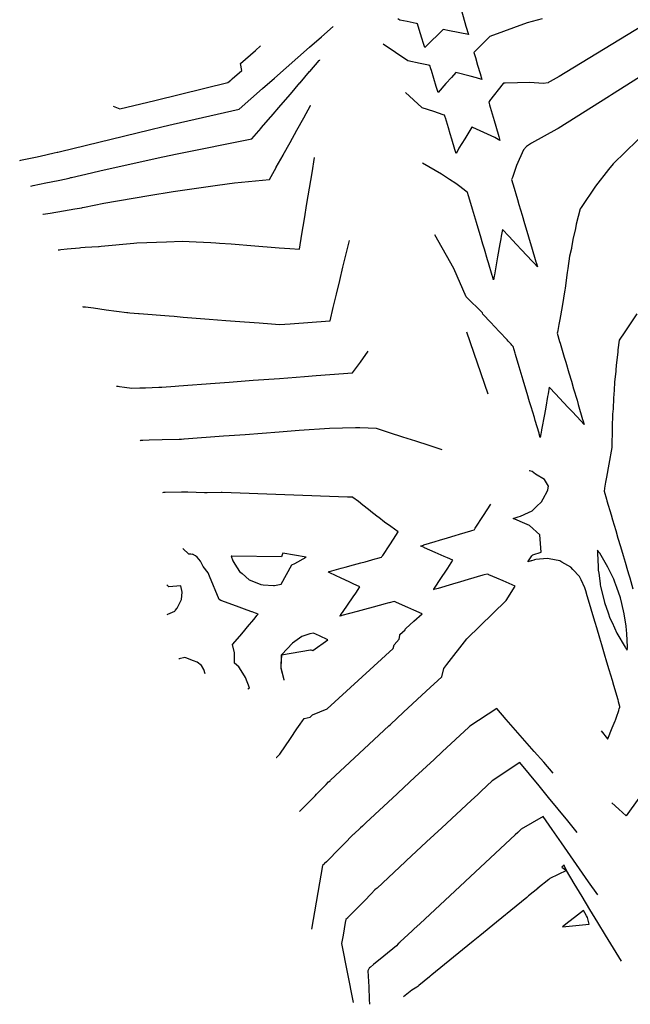
# Model space of a CAD drawing. Units: feet. Extents: x 2234921 to 2241767, y 13812627 to 13820078.
# Drawn here: x 2239646 to 2240017, y 13817606 to 13818205 of the extents above; entities that cross this region are included whole.
import ezdxf

# ---------------------------------------------------------------- set-up
doc = ezdxf.new("R2010")
doc.units = ezdxf.units.FT
doc.header["$MEASUREMENT"] = 0
doc.layers.add('CP-TOPO-MAJR', color=2, linetype='Continuous')
doc.layers.add('CP-TOPO-MINR', color=1, linetype='Continuous')

msp = doc.modelspace()

# ---------------------------------------------------------------- linework, layer by layer
at = {"layer": 'CP-TOPO-MAJR', "color": 2, "linetype": 'Continuous', "lineweight": -3, "flags": 128}
for points, elevation in [([(2239914.63, 13818210.15), (2239917.35, 13818200.76), (2239918.87, 13818195.54), (2239907.42, 13818197.81), (2239903.46, 13818198.6), (2239902.24, 13818197.41), (2239900.57, 13818195.78), (2239895.75, 13818191.07), (2239892.22, 13818187.63), (2239891.26, 13818190.77), (2239890.63, 13818192.83), (2239889.51, 13818196.54), (2239887.79, 13818202.18), (2239887.31, 13818202.28), (2239886.96, 13818202.35), (2239881.51, 13818203.43), (2239877.02, 13818204.32), (2239875.97, 13818205.12)], 765), ([(2239645.85, 13818118.97), (2239646.55, 13818119.14), (2239647.42, 13818119.36), (2239655.57, 13818121.13), (2239658.28, 13818121.72), (2239666.92, 13818123.6), (2239668.74, 13818123.99), (2239669.13, 13818124.08), (2239670.6, 13818124.43), (2239670.7, 13818124.46), (2239724.78, 13818137.59), (2239733.15, 13818139.62), (2239739.32, 13818141.12), (2239779.33, 13818150.3), (2239786.48, 13818156.58), (2239793.63, 13818162.85), (2239800.78, 13818169.13), (2239807.93, 13818175.4), (2239815.07, 13818181.68), (2239822.22, 13818187.96), (2239829.37, 13818194.23), (2239836.52, 13818200.51)], 765), ([(2240021.23, 13818025.7), (2240013.98, 13818014.81), (2240010.63, 13818009.78), (2240009.82, 13818003.8), (2240009.74, 13818002.57), (2240008.75, 13817994.54), (2240008.59, 13817991.47), (2240008.52, 13817990.91), (2240007.78, 13817984.29), (2240007.57, 13817979.39), (2240007.08, 13817974.55), (2240006.84, 13817967.98), (2240006.56, 13817964.82), (2240006.34, 13817956.69), (2240006.22, 13817955.19), (2240006.03, 13817945.51), (2240006.03, 13817945.5), (2240006.03, 13817945.43), (2240006.03, 13817945.43), (2240006.02, 13817945.32), (2240006.01, 13817944.54), (2240004.23, 13817934.48), (2240002.81, 13817926.43), (2240002.28, 13817923.47), (2240001.63, 13817919.77), (2240001.55, 13817919.34), (2240001.34, 13817918.12), (2240001.39, 13817917.93), (2240001.4, 13817917.91), (2240002.79, 13817913.19), (2240003.1, 13817912.16), (2240005.62, 13817903.6), (2240006.5, 13817900.62), (2240008.45, 13817894.01), (2240009.8, 13817889.45), (2240011.29, 13817884.42), (2240012.96, 13817878.76), (2240014.13, 13817874.83), (2240015.62, 13817869.77), (2240016.42, 13817867.1), (2240016.79, 13817865.84), (2240016.97, 13817865.24), (2240018.93, 13817858.63)], 770), ([(2239930.84, 13817976.92), (2239917.82, 13818014.6)], 770), ([(2239704.83, 13817981.81), (2239705.86, 13817981.73), (2239706.63, 13817981.67), (2239709.62, 13817981.25), (2239714.16, 13817980.63), (2239718.88, 13817980.77), (2239722.46, 13817980.87), (2239730.6, 13817981.11), (2239731.23, 13817981.16), (2239732.28, 13817981.24), (2239740.52, 13817981.85), (2239742.69, 13817982.01), (2239742.7, 13817982.01), (2239764.76, 13817983.65), (2239773.28, 13817984.28), (2239787.96, 13817985.37), (2239803.87, 13817986.55), (2239819.1, 13817987.68), (2239826.18, 13817988.2), (2239834.46, 13817988.82), (2239848.32, 13817989.84), (2239853.09, 13817996.47), (2239857.85, 13818003.1)], 770), ([(2239999.5, 13817772.22), (2240003.46, 13817767.35), (2240003.56, 13817767.29), (2240003.59, 13817767.35), (2240003.61, 13817767.39), (2240006.38, 13817774.11), (2240008.12, 13817778.32), (2240008.12, 13817778.33), (2240008.12, 13817778.33), (2240008.25, 13817778.66), (2240008.25, 13817778.67), (2240008.25, 13817778.67), (2240008.47, 13817779.27), (2240008.95, 13817780.64), (2240010.32, 13817784.62), (2240010.39, 13817784.85), (2240010.62, 13817785.64), (2240010.89, 13817786.57), (2240011.01, 13817787.01), (2240010.21, 13817789.85), (2240010.12, 13817790.19), (2240010.12, 13817790.19), (2240010.12, 13817790.19), (2240009.87, 13817791.04), (2240007.29, 13817799.78), (2240006.41, 13817802.75), (2240004.46, 13817809.37), (2240003.11, 13817813.93), (2240001.63, 13817818.96), (2239999.95, 13817824.61), (2239998.79, 13817828.55), (2239996.91, 13817834.87), (2239995.95, 13817838.14), (2239993.99, 13817844.74), (2239993.1, 13817847.72), (2239991.16, 13817854.27), (2239990.25, 13817857.31), (2239989.88, 13817858.56), (2239989.7, 13817859.16), (2239987.38, 13817864.06), (2239986.39, 13817866.15), (2239982.43, 13817870.38), (2239981.1, 13817871.8), (2239975.72, 13817874.8), (2239974.35, 13817875.56), (2239967.94, 13817876.86), (2239966.77, 13817877.09), (2239959.9, 13817876.33), (2239959.08, 13817876.24), (2239958.58, 13817876.1), (2239958.53, 13817876.08), (2239957.17, 13817875.68), (2239957.09, 13817875.66), (2239954.91, 13817875.02), (2239956.56, 13817877.42), (2239957.49, 13817878.58), (2239957.69, 13817878.93), (2239958.05, 13817879.27), (2239963.1, 13817880.82), (2239962.29, 13817891.4), (2239955.96, 13817897.04), (2239951.75, 13817898.92), (2239950.33, 13817899.55), (2239949.94, 13817899.72), (2239948.49, 13817900.36), (2239946.13, 13817901.41), (2239948.48, 13817902.11), (2239949.17, 13817902.32), (2239950.42, 13817902.7), (2239950.61, 13817902.76), (2239955.36, 13817905.03), (2239957.59, 13817906.1), (2239960.27, 13817908.63), (2239963.21, 13817911.41), (2239964.24, 13817913.27), (2239966.95, 13817918.18), (2239967.06, 13817918.74), (2239967.49, 13817920.95), (2239965.05, 13817925.12), (2239959.72, 13817928.25), (2239957.57, 13817929.93), (2239955.95, 13817930.3), (2239955.95, 13817930.3), (2239955.94, 13817930.34), (2239955.8, 13817930.38)], 770), ([(2239970.35, 13817746.57), (2239964.64, 13817753.1), (2239958.92, 13817759.63), (2239953.21, 13817766.16), (2239947.5, 13817772.69), (2239941.79, 13817779.22), (2239936.08, 13817785.75), (2239919.68, 13817775.1), (2239919.11, 13817774.57), (2239902.94, 13817759.53), (2239897.91, 13817754.85), (2239886.33, 13817744.09), (2239876.14, 13817734.6), (2239875.43, 13817733.95), (2239856.44, 13817716.29), (2239854.36, 13817714.36), (2239853.12, 13817713.2), (2239849.13, 13817709.49), (2239848.81, 13817709.19), (2239847.88, 13817708.33), (2239843.88, 13817704.25), (2239839.63, 13817699.92), (2239838.17, 13817698.44), (2239834.9, 13817695.1), (2239832.47, 13817692.62), (2239831.38, 13817691.52), (2239831.13, 13817691.28), (2239830.14, 13817690.36), (2239823.4, 13817651.7)], 770)]:
    msp.add_lwpolyline(points, dxfattribs=dict(at, elevation=elevation))
at = {"layer": 'CP-TOPO-MAJR', "color": 2, "linetype": 'Continuous', "lineweight": -3, "elevation": 770, "flags": 128}
msp.add_lwpolyline([(2240013.68, 13817843.4), (2240012.15, 13817849.71), (2240011.32, 13817853.13), (2240009.13, 13817859.35), (2240007.99, 13817862.58), (2240007.75, 13817863.16), (2240007.24, 13817864.37), (2240006.22, 13817866.48), (2240003.71, 13817871.73), (2239998.73, 13817880.17), (2239998.46, 13817880.61), (2239998.26, 13817880.89), (2239997.45, 13817882.01), (2239997.37, 13817880.28), (2239997.74, 13817871.91), (2239997.82, 13817869.99), (2239998.08, 13817868.02), (2239998.88, 13817861.89), (2239998.99, 13817861.28), (2239999.23, 13817859.97), (2240000.76, 13817853.67), (2240001.6, 13817850.24), (2240003.79, 13817844.02), (2240004.92, 13817840.8), (2240006.19, 13817838.08), (2240009.21, 13817831.64), (2240014.19, 13817823.21), (2240014.45, 13817822.77), (2240014.65, 13817822.49), (2240015.46, 13817821.37), (2240015.54, 13817823.09), (2240015.18, 13817831.46), (2240015.09, 13817833.39), (2240014.74, 13817835.87), (2240013.68, 13817843.4)], close=True, dxfattribs=at)
at = {"layer": 'CP-TOPO-MINR', "color": 1, "linetype": 'Continuous', "lineweight": -3, "flags": 128}
for points, elevation in [([(2239963.68, 13818205.23), (2239954.58, 13818202.62), (2239931.83, 13818194.39), (2239931.28, 13818193.83), (2239922.8, 13818185.29), (2239922.59, 13818185.08), (2239922.19, 13818184.69), (2239923.09, 13818181.6), (2239924.45, 13818176.91), (2239925.88, 13818172), (2239926.98, 13818168.2), (2239923.67, 13818169.17), (2239919.98, 13818170.25), (2239911.22, 13818172.45), (2239908.45, 13818169.46), (2239905.08, 13818165.83), (2239900.33, 13818160.29), (2239899.59, 13818162.76), (2239899.19, 13818164.08), (2239897.74, 13818168.83), (2239896.28, 13818173.65), (2239895.92, 13818174.84), (2239895.35, 13818176.72), (2239895.07, 13818176.78), (2239894.52, 13818176.9), (2239889.56, 13818177.96), (2239881.98, 13818179.59), (2239881.9, 13818179.65), (2239867.02, 13818189.77)], 766), ([(2240024.42, 13818200.62), (2239974.06, 13818169.99), (2239968.59, 13818166.94), (2239967.76, 13818166.7), (2239967.29, 13818166.32), (2239964.31, 13818165.8), (2239956.22, 13818166.5), (2239941.13, 13818166.06), (2239940.25, 13818166.02), (2239940.04, 13818165.78), (2239931.73, 13818155.19), (2239931.62, 13818155.03), (2239931.17, 13818154.46), (2239931.64, 13818152.85), (2239932.05, 13818151.44), (2239934.44, 13818143.25), (2239936.85, 13818135.03), (2239937.25, 13818133.65), (2239937.97, 13818131.2), (2239934.82, 13818132.93), (2239921.51, 13818139.13), (2239921.14, 13818139.3), (2239921.1, 13818139.32), (2239921.05, 13818139.33), (2239921, 13818139.26), (2239916.62, 13818132.23), (2239913.02, 13818126.46), (2239912.31, 13818125.14), (2239911.32, 13818123.29), (2239910.77, 13818125.11), (2239910.58, 13818125.73), (2239908.69, 13818132.02), (2239907.7, 13818135.31), (2239906.65, 13818138.78), (2239904.81, 13818144.88), (2239904.65, 13818145.41), (2239904.32, 13818146.49), (2239904.17, 13818146.55), (2239903.45, 13818146.79), (2239897.8, 13818148.72), (2239890.71, 13818151.13), (2239890.53, 13818151.18), (2239890.4, 13818151.22), (2239880.65, 13818160.27)], 767), ([(2239702.76, 13818152.05), (2239706.84, 13818150.43), (2239728, 13818155.57), (2239758.49, 13818162.97), (2239772.43, 13818166.35), (2239774.22, 13818167.85), (2239775.11, 13818168.62), (2239781.08, 13818173.68), (2239780.12, 13818177.9), (2239783.19, 13818180.59), (2239786.25, 13818183.28), (2239789.31, 13818185.97), (2239792.38, 13818188.66)], 764), ([(2239652.55, 13818103.39), (2239653.99, 13818103.73), (2239654.13, 13818103.77), (2239661.8, 13818105.38), (2239665.01, 13818106.06), (2239670.22, 13818107.15), (2239675.89, 13818108.35), (2239676.99, 13818108.61), (2239677.47, 13818108.72), (2239689.44, 13818111.52), (2239695.38, 13818112.87), (2239732.88, 13818121.15), (2239741.71, 13818123.1), (2239787.14, 13818132.14), (2239792.79, 13818138.75), (2239792.85, 13818138.81), (2239798.56, 13818145.49), (2239798.8, 13818145.72), (2239798.92, 13818145.82), (2239804.69, 13818152.57), (2239804.8, 13818152.68), (2239810.57, 13818159.42), (2239816.34, 13818166.17), (2239816.46, 13818166.28), (2239822.22, 13818173.03), (2239822.34, 13818173.13), (2239828.11, 13818179.88), (2239828.23, 13818179.98), (2239828.35, 13818180.09), (2239828.47, 13818180.19)], 766), ([(2240026.85, 13818172.06), (2240005.84, 13818158.86), (2240004.56, 13818158.06), (2239973.41, 13818138.49), (2239973.08, 13818138.28), (2239973.02, 13818138.25), (2239972.58, 13818137.96), (2239957.26, 13818129.51), (2239954.12, 13818127.61), (2239952.27, 13818125.56), (2239948.04, 13818115.99), (2239945.55, 13818108.67), (2239945.41, 13818108.26), (2239945.13, 13818107.44), (2239945.87, 13818104.92), (2239946.1, 13818104.14), (2239948.7, 13818095.33), (2239949.59, 13818092.29), (2239951.53, 13818085.73), (2239953.02, 13818080.69), (2239954.36, 13818076.14), (2239956.44, 13818069.09), (2239957.19, 13818066.55), (2239959.86, 13818057.49), (2239960.02, 13818056.96), (2239960.77, 13818054.41), (2239958.74, 13818056.58), (2239957.59, 13818057.8), (2239951.1, 13818064.74), (2239948.04, 13818068.01), (2239943.46, 13818072.91), (2239939.53, 13818077.1), (2239938.8, 13818072.94), (2239938.53, 13818071.44), (2239937.97, 13818068.26), (2239936.58, 13818060.43), (2239935.93, 13818056.75), (2239934.64, 13818049.42), (2239934.5, 13818048.65), (2239934.12, 13818046.5), (2239933.47, 13818048.67), (2239933.36, 13818049.04), (2239931.03, 13818056.84), (2239930.49, 13818058.63), (2239928.59, 13818065.01), (2239927.63, 13818068.21), (2239926.15, 13818073.17), (2239924.77, 13818077.79), (2239923.71, 13818081.34), (2239921.91, 13818087.37), (2239921.28, 13818089.47), (2239919.04, 13818096.95), (2239918.89, 13818097.45), (2239918.28, 13818099.47), (2239917.98, 13818099.71), (2239917.27, 13818100.27), (2239913.53, 13818103.2), (2239911.17, 13818105.05), (2239907.41, 13818107.5), (2239902.42, 13818110.76), (2239890.92, 13818117.44)], 768), ([(2239659.91, 13818086.28), (2239660.16, 13818086.33), (2239661.51, 13818086.6), (2239664.3, 13818087.07), (2239672.57, 13818088.46), (2239679.37, 13818089.6), (2239683.64, 13818090.32), (2239684.08, 13818090.41), (2239685.24, 13818090.64), (2239696.97, 13818092.98), (2239724.34, 13818097.69), (2239739.2, 13818100.25), (2239766.24, 13818103.99), (2239776.53, 13818105.41), (2239797.77, 13818107.42), (2239801.88, 13818114.81), (2239801.93, 13818114.88), (2239806.09, 13818122.35), (2239806.13, 13818122.41), (2239810.3, 13818129.9), (2239810.31, 13818129.92), (2239814.48, 13818137.41), (2239814.5, 13818137.44), (2239818.67, 13818144.93), (2239818.69, 13818144.95), (2239822.85, 13818152.44), (2239822.87, 13818152.47), (2239822.89, 13818152.49), (2239822.91, 13818152.51)], 767), ([(2240022.36, 13818132.05), (2240013.64, 13818123.56), (2240007.69, 13818117.76), (2240006.95, 13818117.04), (2240004.12, 13818113.5), (2239996.04, 13818103.37), (2239987.45, 13818090.47), (2239987.38, 13818090.37), (2239986.91, 13818089.67), (2239984.46, 13818080.38), (2239984, 13818077.74), (2239982.35, 13818070.97), (2239981.54, 13818065.83), (2239981.44, 13818065.41), (2239980.4, 13818060.78), (2239979.35, 13818053.31), (2239978.88, 13818051.01), (2239977.68, 13818041.42), (2239977.64, 13818041.24), (2239977.55, 13818040.41), (2239975.77, 13818030.34), (2239974.35, 13818022.29), (2239973.82, 13818019.33), (2239973.17, 13818015.63), (2239973, 13818014.68), (2239972.88, 13818013.98), (2239974.33, 13818009.05), (2239974.63, 13818008.02), (2239977.16, 13817999.46), (2239978.06, 13817996.42), (2239979.99, 13817989.87), (2239981.48, 13817984.83), (2239982.82, 13817980.28), (2239984.9, 13817973.23), (2239985.65, 13817970.69), (2239988.32, 13817961.63), (2239988.48, 13817961.1), (2239989.23, 13817958.54), (2239987.2, 13817960.72), (2239982.12, 13817966.15), (2239979.56, 13817968.88), (2239974.13, 13817974.69), (2239971.92, 13817977.04), (2239967.99, 13817981.24), (2239967.26, 13817977.08), (2239966.99, 13817975.58), (2239965.83, 13817968.98), (2239965.05, 13817964.57), (2239963.39, 13817955.21), (2239963.1, 13817953.56), (2239962.96, 13817952.79), (2239962.58, 13817950.63), (2239961.93, 13817952.8), (2239961.82, 13817953.18), (2239959.49, 13817960.97), (2239958.96, 13817962.76), (2239957.05, 13817969.14), (2239956.09, 13817972.34), (2239954.61, 13817977.31), (2239953.23, 13817981.93), (2239952.17, 13817985.48), (2239950.37, 13817991.51), (2239949.73, 13817993.65), (2239947.51, 13818001.09), (2239947.29, 13818001.81), (2239946.03, 13818006.01), (2239945.34, 13818006.75), (2239944.89, 13818007.24), (2239943.11, 13818009.14), (2239942.32, 13818009.98), (2239937.82, 13818014.79), (2239934.68, 13818018.14), (2239932.53, 13818020.44), (2239927.7, 13818025.6), (2239927.37, 13818026.33), (2239917.39, 13818036.22), (2239910.06, 13818053.38), (2239898.33, 13818073.88)], 769), ([(2239669.21, 13818064.63), (2239669.99, 13818064.74), (2239670.86, 13818064.86), (2239674.65, 13818065.24), (2239682.23, 13818066), (2239683.11, 13818066.09), (2239685.68, 13818066.35), (2239693.77, 13818066.77), (2239694.26, 13818066.82), (2239695.44, 13818066.93), (2239715.22, 13818068.79), (2239717.09, 13818068.97), (2239735.21, 13818069.6), (2239744.62, 13818069.92), (2239753.19, 13818069.59), (2239762.05, 13818069.25), (2239765.21, 13818069), (2239767.4, 13818068.83), (2239774.56, 13818068.27), (2239788.81, 13818067.15), (2239801.37, 13818066.16), (2239803.76, 13818065.98), (2239810.21, 13818065.47), (2239816, 13818065.01), (2239817.54, 13818074.32), (2239819.08, 13818083.63), (2239820.62, 13818092.94), (2239822.16, 13818102.25), (2239823.7, 13818111.56), (2239825.24, 13818120.87)], 768), ([(2239684.04, 13818030.16), (2239684.55, 13818030.12), (2239685.84, 13818030.02), (2239690.83, 13818029.33), (2239698.41, 13818028.28), (2239698.45, 13818028.28), (2239698.52, 13818028.27), (2239711.06, 13818026.54), (2239711.63, 13818026.5), (2239712.87, 13818026.4), (2239718.05, 13818025.99), (2239718.34, 13818025.97), (2239718.61, 13818025.95), (2239736.74, 13818024.52), (2239739.75, 13818024.29), (2239745.36, 13818023.85), (2239761.15, 13818022.61), (2239771.24, 13818021.81), (2239782.56, 13818020.92), (2239791.61, 13818020.21), (2239798.99, 13818019.63), (2239803.96, 13818019.24), (2239810.38, 13818019.72), (2239834.56, 13818021.51), (2239834.7, 13818021.52), (2239836.65, 13818029.67), (2239838.6, 13818037.82), (2239840.56, 13818045.97), (2239842.51, 13818054.12), (2239844.46, 13818062.27), (2239846.41, 13818070.41)], 769), ([(2239902.96, 13817943.13), (2239894.94, 13817945.72), (2239886.92, 13817948.3), (2239878.9, 13817950.89), (2239870.87, 13817953.47), (2239862.85, 13817956.05), (2239852.71, 13817956.46), (2239850.13, 13817956.41), (2239834.37, 13817956.12), (2239815.91, 13817954.75), (2239803.78, 13817953.85), (2239782.96, 13817952.31), (2239773.19, 13817951.58), (2239769.75, 13817951.33), (2239745.9, 13817949.56), (2239745.73, 13817949.55), (2239744.22, 13817949.43), (2239743.78, 13817949.42), (2239742.78, 13817949.4), (2239732.49, 13817949.11), (2239724.63, 13817948.89), (2239720.77, 13817948.78), (2239719.31, 13817948.67), (2239719.08, 13817948.66)], 771), ([(2239801.93, 13817755.98), (2239802.05, 13817756.1), (2239803.17, 13817757.14), (2239803.44, 13817757.41), (2239804.05, 13817758.03), (2239810.54, 13817767.58), (2239814.52, 13817773.42), (2239816.46, 13817776.28), (2239817.81, 13817778.27), (2239818.52, 13817779.18), (2239818.93, 13817779.71), (2239822.48, 13817780.49), (2239822.52, 13817780.52), (2239824, 13817781.88), (2239832.98, 13817785.72), (2239873.07, 13817822.22), (2239873.61, 13817824.62), (2239876.72, 13817827.98), (2239877.07, 13817830.25), (2239877.14, 13817830.72), (2239880.3, 13817833.63), (2239880.33, 13817834.1), (2239880.75, 13817834.47), (2239885.65, 13817838.84), (2239890.68, 13817843.36), (2239885.65, 13817845.58), (2239881.88, 13817847.27), (2239878.78, 13817848.65), (2239874.72, 13817850.48), (2239874.33, 13817850.66), (2239873.66, 13817850.96), (2239870.59, 13817850.1), (2239870.49, 13817850.07), (2239869.57, 13817849.81), (2239868.11, 13817849.41), (2239860.88, 13817847.42), (2239855.54, 13817845.98), (2239851.16, 13817844.79), (2239841.76, 13817842.3), (2239841.42, 13817842.21), (2239841.12, 13817842.13), (2239841.12, 13817842.13), (2239841.01, 13817842.1), (2239840.62, 13817842), (2239840.86, 13817842.35), (2239841.01, 13817842.55), (2239841.23, 13817842.87), (2239841.24, 13817842.89), (2239842.21, 13817844.29), (2239848.74, 13817853.7), (2239850.32, 13817855.98), (2239852.85, 13817859.7), (2239848.76, 13817861.6), (2239846.29, 13817862.77), (2239841.41, 13817865.08), (2239834.47, 13817868.41), (2239834.11, 13817868.58), (2239834.1, 13817868.58), (2239833.5, 13817868.87), (2239833.99, 13817869), (2239834.28, 13817869.08), (2239834.29, 13817869.09), (2239841.52, 13817871.05), (2239843.87, 13817871.69), (2239848.92, 13817873.08), (2239853.44, 13817874.33), (2239856.07, 13817875.07), (2239862.01, 13817876.75), (2239862.13, 13817876.78), (2239863, 13817877.03), (2239863.69, 13817877.23), (2239866.03, 13817877.9), (2239866.25, 13817878.24), (2239866.67, 13817878.86), (2239870.95, 13817885.33), (2239873.21, 13817888.76), (2239876.15, 13817893.29), (2239871.6, 13817896.4), (2239867.77, 13817899.02), (2239864.41, 13817901.86), (2239863.94, 13817902.21), (2239860.52, 13817904.73), (2239858.1, 13817906.75), (2239854.58, 13817909.41), (2239851.89, 13817911.63), (2239848.6, 13817914.17), (2239848.51, 13817914.24), (2239845.18, 13817914.41), (2239769.12, 13817917.07), (2239768.33, 13817917.1), (2239759.93, 13817916.94), (2239759.3, 13817916.93), (2239758.2, 13817916.91), (2239748.08, 13817917.27), (2239746.12, 13817917.4), (2239744.34, 13817917.41), (2239734.37, 13817917.15), (2239733.36, 13817917.07), (2239732.68, 13817917.02)], 772), ([(2239816.03, 13817723.17), (2239816.46, 13817723.57), (2239817.28, 13817724.33), (2239820.81, 13817727.93), (2239825.53, 13817732.73), (2239826.51, 13817733.74), (2239828.72, 13817735.98), (2239832.21, 13817739.55), (2239833.78, 13817741.14), (2239834.63, 13817741.94), (2239835.02, 13817742.3), (2239849.59, 13817755.84), (2239855.38, 13817761.23), (2239870.42, 13817775.21), (2239871.36, 13817776.09), (2239879.34, 13817783.51), (2239893.13, 13817796.34), (2239902.64, 13817805), (2239903.81, 13817810.16), (2239905.72, 13817812.63), (2239917.79, 13817828.27), (2239941.76, 13817851.43), (2239947.22, 13817860.11), (2239939.88, 13817863.36), (2239936.2, 13817864.98), (2239931.33, 13817867.13), (2239931.05, 13817867.25), (2239930.27, 13817867.6), (2239928.35, 13817867.03), (2239927.55, 13817866.8), (2239918.76, 13817864.22), (2239913.96, 13817862.81), (2239909.16, 13817861.4), (2239900.37, 13817858.82), (2239899.57, 13817858.58), (2239897.88, 13817858.08), (2239897.87, 13817858.08), (2239897.65, 13817858.02), (2239897.81, 13817858.27), (2239897.83, 13817858.3), (2239899.08, 13817860.22), (2239901.34, 13817863.68), (2239906.25, 13817871.21), (2239909.37, 13817876), (2239906.13, 13817877.43), (2239904.14, 13817878.3), (2239898.68, 13817880.72), (2239892.14, 13817883.61), (2239891.9, 13817883.71), (2239890.01, 13817884.54), (2239889.92, 13817884.59), (2239889.74, 13817884.67), (2239889.91, 13817884.72), (2239889.95, 13817884.73), (2239891.56, 13817885.21), (2239891.65, 13817885.24), (2239898.62, 13817887.33), (2239901.23, 13817888.12), (2239906.02, 13817889.55), (2239910.81, 13817890.99), (2239913.42, 13817891.77), (2239920.39, 13817893.86), (2239920.82, 13817894), (2239922.3, 13817894.44), (2239922.44, 13817894.65), (2239922.93, 13817895.41), (2239928.03, 13817903.24), (2239932.42, 13817909.96)], 771), ([(2239784.7, 13817797.85), (2239785.59, 13817798.4), (2239783.28, 13817804.61), (2239779.53, 13817810.6), (2239779.18, 13817811.17), (2239776.63, 13817813.32), (2239776.53, 13817819.59), (2239775.32, 13817824.68), (2239779.71, 13817829.88), (2239781.92, 13817832.5), (2239784.52, 13817835.58), (2239788.23, 13817839.97), (2239789.66, 13817841.68), (2239789.79, 13817841.83), (2239790.18, 13817842.29), (2239790.95, 13817843.2), (2239789.27, 13817843.82), (2239787.35, 13817844.53), (2239786.98, 13817844.66), (2239784.3, 13817845.64), (2239777.8, 13817848.02), (2239768.2, 13817851.55), (2239767.29, 13817852.05), (2239761.35, 13817866.38), (2239760.51, 13817868.4), (2239757.37, 13817872.1), (2239755.89, 13817875.39), (2239753.9, 13817877.81), (2239753.88, 13817877.83), (2239752.82, 13817878.67), (2239750.92, 13817879.58), (2239750.54, 13817879.53), (2239750, 13817879.58), (2239748.72, 13817879.71), (2239745.08, 13817883.02)], 773), ([(2239735.51, 13817842.97), (2239735.51, 13817842.97), (2239735.51, 13817842.97), (2239736.05, 13817843.21), (2239740.16, 13817845.03), (2239740.53, 13817845.42), (2239741.75, 13817846.78), (2239744.23, 13817852.08), (2239744.77, 13817856.61), (2239743.98, 13817860.35), (2239736.64, 13817859.75), (2239735.28, 13817860.99)], 774), ([(2239758.65, 13817806.94), (2239757.95, 13817809.55), (2239756.36, 13817812), (2239753.74, 13817814.03), (2239751.62, 13817814.88), (2239746.99, 13817816.57), (2239746.22, 13817816.85), (2239742.86, 13817815.97), (2239742.68, 13817815.92)], 774), ([(2239985.02, 13817710.52), (2239979.21, 13817717.59), (2239973.41, 13817724.66), (2239967.6, 13817731.73), (2239961.8, 13817738.8), (2239955.99, 13817745.87), (2239950.18, 13817752.94), (2239933.22, 13817741.76), (2239926.54, 13817735.54), (2239924.46, 13817733.61), (2239920.5, 13817729.93), (2239902.68, 13817713.36), (2239893.32, 13817704.66), (2239880.91, 13817693.12), (2239880.45, 13817692.69), (2239863.24, 13817676.68), (2239863.01, 13817676.47), (2239861.99, 13817675.52), (2239859.57, 13817673.05), (2239855.54, 13817668.95), (2239853.74, 13817667.11), (2239849.84, 13817663.14), (2239845.49, 13817658.71), (2239845.21, 13817658.45), (2239844.25, 13817657.55), (2239843.92, 13817655.69), (2239842.57, 13817647.94), (2239841.69, 13817642.89), (2239848.65, 13817607.11)], 769), ([(2240022.51, 13817731.28), (2240014.73, 13817720.56), (2240010.4, 13817724.55), (2240006.08, 13817728.54)], 769), ([(2239997.52, 13817672.47), (2239991.98, 13817680.41), (2239986.44, 13817688.36), (2239980.9, 13817696.3), (2239975.37, 13817704.24), (2239969.83, 13817712.19), (2239964.29, 13817720.13), (2239951.01, 13817712.37), (2239948.86, 13817710.37), (2239947.33, 13817708.95), (2239929.23, 13817692.12), (2239916.92, 13817680.67), (2239907.46, 13817671.88), (2239889.46, 13817655.13), (2239885.69, 13817651.63), (2239885.47, 13817651.43), (2239884.67, 13817650.68), (2239877.34, 13817643.87), (2239877.08, 13817643.63), (2239876.1, 13817642.71), (2239875, 13817641.59), (2239867.46, 13817635.22), (2239861.12, 13817630.18), (2239859.19, 13817628.64), (2239858.59, 13817628.24), (2239858.54, 13817627.95), (2239857.65, 13817626.38), (2239858.15, 13817616.54), (2239858.53, 13817608.86), (2239858.68, 13817605.98)], 768), ([(2240011.86, 13817632.18), (2240007.08, 13817640.06), (2240002.3, 13817647.93), (2239997.52, 13817655.81), (2239992.74, 13817663.69), (2239987.96, 13817671.57), (2239983.18, 13817679.44), (2239978.4, 13817687.32), (2239968.45, 13817682.41), (2239967.87, 13817682.12), (2239967.83, 13817681.86), (2239961.14, 13817676.49), (2239961.03, 13817676.41), (2239955.48, 13817671.87), (2239954.35, 13817670.96), (2239947.95, 13817665.73), (2239935.94, 13817655.93), (2239925.79, 13817647.65), (2239921.79, 13817644.39), (2239915.29, 13817639.08), (2239896.55, 13817623.8), (2239895.62, 13817623.04), (2239895.08, 13817622.59), (2239888.72, 13817617.41), (2239888.02, 13817616.84), (2239887.43, 13817616.35), (2239884.44, 13817614.49), (2239879.44, 13817610.48)], 767)]:
    msp.add_lwpolyline(points, dxfattribs=dict(at, elevation=elevation))
for points, elevation in [([(2239800.88, 13817860.69), (2239804.88, 13817861.37), (2239804.91, 13817861.38), (2239811.5, 13817873.19), (2239813.26, 13817874.07), (2239820.04, 13817877.82), (2239805.86, 13817880.2), (2239805.57, 13817879.22), (2239805.18, 13817877.95), (2239774.86, 13817878.52), (2239774.46, 13817878.37), (2239775.47, 13817875.66), (2239776.75, 13817873.62), (2239779.58, 13817869.12), (2239781.13, 13817867.82), (2239785.5, 13817864.14), (2239787.01, 13817863.52), (2239792.65, 13817861.21), (2239793.9, 13817861.11), (2239800.35, 13817860.61), (2239800.88, 13817860.69)], 773), ([(2239805.19, 13817818.44), (2239805.18, 13817818.43), (2239804.75, 13817811.16), (2239804.72, 13817810.71), (2239806.41, 13817804.09), (2239806.63, 13817803.23), (2239806.71, 13817803.2), (2239806.69, 13817803.25), (2239806.69, 13817803.25), (2239804.87, 13817810.24), (2239804.96, 13817810.29), (2239805.19, 13817818.39), (2239822.85, 13817821.51), (2239822.93, 13817821.48), (2239824.24, 13817821.01), (2239833.38, 13817827.56), (2239828.17, 13817830.05), (2239824.67, 13817831.71), (2239822.41, 13817831.3), (2239817.53, 13817829.55), (2239811.79, 13817825.64), (2239805.29, 13817818.72), (2239805.19, 13817818.44)], 773), ([(2239975.69, 13817689.39), (2239978.4, 13817687.32), (2239977.37, 13817690.03), (2239977.28, 13817690.16), (2239976.99, 13817690.6), (2239975.69, 13817689.39)], 767), ([(2239992.38, 13817654.8), (2239991.34, 13817658.85), (2239990.74, 13817659.84), (2239989.71, 13817661.58), (2239988.83, 13817663.06), (2239983.42, 13817658.83), (2239979.97, 13817656.13), (2239976.14, 13817653.13), (2239992.38, 13817654.8)], 766)]:
    msp.add_lwpolyline(points, close=True, dxfattribs=dict(at, elevation=elevation))

doc.saveas('drawing.dxf')
